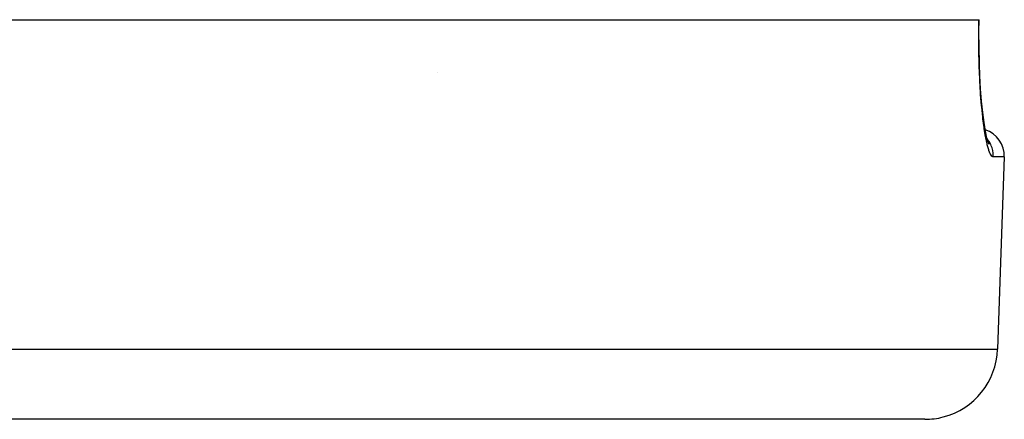
# Model space of a CAD drawing. Extents: x 24 to 889, y -413 to 283.
# Drawn here: x 414 to 441, y -179 to -168 of the extents above; entities that cross this region are included whole.
import ezdxf

# ---------------------------------------------------------------- set-up
doc = ezdxf.new("R2010")
doc.units = 0
doc.linetypes.add('DASHED', pattern=[11.05, 8.7, -2.35])
doc.layers.get('0').update_dxf_attribs({"linetype": 'CONTINUOUS'})
doc.layers.add('NEVIDI', color=4, linetype='DASHED')

msp = doc.modelspace()

# ---------------------------------------------------------------- linework, layer by layer
at = {"color": 2}
for p, q in [((301.700384, -167.917181), (440.036796, -167.917181)), ((440.035522, -167.917187), (440.037927, -167.917184)), ((440.036796, -167.917181), (440.044975, -167.917181)), ((440.041379, -168.252772), (440.044975, -167.917181)), ((440.043242, -168.687074), (440.041379, -168.252772)), ((440.052213, -169.103624), (440.043242, -168.687074)), ((440.067928, -169.502187), (440.052213, -169.103624)), ((440.086833, -169.825181), (440.065543, -169.456067)), ((440.113326, -170.164092), (440.086833, -169.825181)), ((440.144463, -170.472109), (440.113326, -170.164092)), ((440.179727, -170.747688), (440.144463, -170.472109)), ((440.217737, -170.983337), (440.179727, -170.747688)), ((440.257854, -171.178311), (440.217737, -170.983337)), ((440.278478, -171.245152), (440.237852, -171.095144)), ((440.279923, -171.242264), (440.275577, -171.235748)), ((440.319452, -171.350559), (440.278478, -171.245152)), ((440.736723, -171.693356), (440.551866, -176.98698)), ((440.736723, -171.693356), (440.551866, -176.98698)), ((438.553084, -178.917181), (303.184096, -178.917181))]:
    msp.add_line(p, q, dxfattribs=at)
for centre, radius, start, end in [((439.98718, -171.667181), 0.75, 358.000002, 72.595284), ((438.553084, -176.917181), 2, 284.666667, 358.000002), ((438.553084, -176.917181), 2, 270, 284.615383)]:
    msp.add_arc(centre, radius, start, end, dxfattribs=at)
at = {"layer": 'NEVIDI', "color": 7, "linetype": 'CONTINUOUS'}
for p, q in [((440.033089, -168.268631), (440.036796, -167.917181)), ((440.032914, -168.331708), (440.033089, -168.268631)), ((440.035098, -168.711158), (440.032914, -168.331708)), ((440.035975, -168.771838), (440.035098, -168.711158)), ((440.044408, -169.135779), (440.035975, -168.771838)), ((440.046269, -169.193714), (440.044408, -169.135779)), ((425.154694, -169.371723), (425.155401, -169.372828)), ((440.060642, -169.542017), (440.046269, -169.193714)), ((440.063451, -169.597367), (440.060642, -169.542017)), ((440.083373, -169.926916), (440.063451, -169.597367)), ((440.086992, -169.978151), (440.083373, -169.926916)), ((440.111532, -170.280089), (440.086992, -169.978151)), ((440.115865, -170.326882), (440.111532, -170.280089)), ((440.144592, -170.601381), (440.115865, -170.326882)), ((440.149604, -170.643934), (440.144592, -170.601381)), ((440.181887, -170.888308), (440.149604, -170.643934)), ((440.18736, -170.925264), (440.181887, -170.888308)), ((440.222056, -171.134193), (440.18736, -170.925264)), ((440.227845, -171.165147), (440.222056, -171.134193)), ((440.26435, -171.337533), (440.227845, -171.165147)), ((440.265057, -171.192197), (440.263692, -171.190555)), ((440.287979, -171.221811), (440.265057, -171.192197)), ((440.31235, -171.257043), (440.287979, -171.221811)), ((440.320036, -171.269111), (440.31235, -171.257043)), ((440.339354, -171.301917), (440.320036, -171.269111)), ((440.358815, -171.339418), (440.339354, -171.301917)), ((440.270421, -171.362592), (440.26435, -171.337533)), ((440.308352, -171.497716), (440.270421, -171.362592)), ((440.314566, -171.516424), (440.308352, -171.497716)), ((440.352624, -171.61059), (440.314566, -171.516424)), ((440.364908, -171.352325), (440.358815, -171.339418)), ((440.380202, -171.38792), (440.364908, -171.352325)), ((440.394533, -171.426885), (440.380202, -171.38792)), ((440.39898, -171.440521), (440.394533, -171.426885)), ((440.409863, -171.478431), (440.39898, -171.440521)), ((440.419027, -171.518248), (440.409863, -171.478431)), ((440.421725, -171.532313), (440.419027, -171.518248)), ((440.427859, -171.57199), (440.421725, -171.532313)), ((440.43188, -171.612076), (440.427859, -171.57199)), ((440.358814, -171.62261), (440.352624, -171.61059)), ((440.396533, -171.675756), (440.358814, -171.62261)), ((440.402666, -171.681084), (440.396533, -171.675756)), ((440.420431, -171.691148), (440.402666, -171.681084)), ((440.433443, -171.693356), (440.420431, -171.691148)), ((440.432779, -171.626131), (440.43188, -171.612076)), ((440.433898, -171.667084), (440.432779, -171.626131)), ((440.433443, -171.693356), (440.433898, -171.667084)), ((440.736723, -171.693356), (440.433443, -171.693356)), ((301.185314, -176.98698), (440.551866, -176.98698))]:
    msp.add_line(p, q, dxfattribs=at)

doc.saveas('drawing.dxf')
